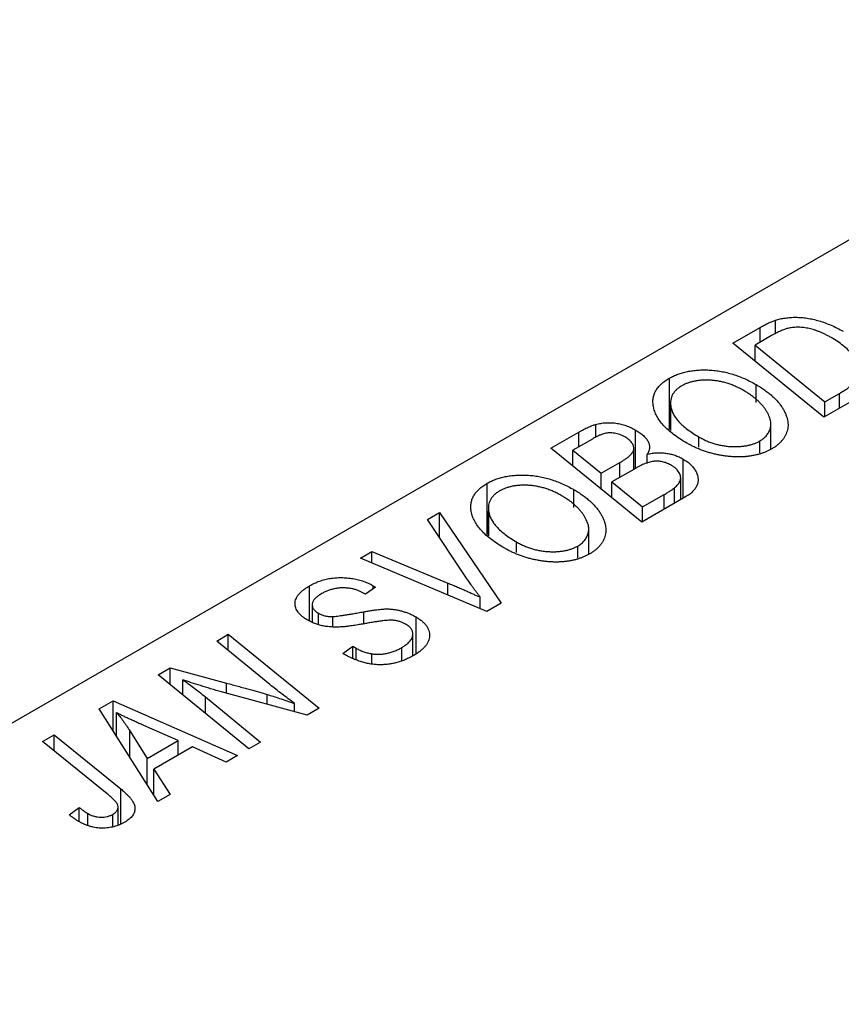
# Model space of a CAD drawing. Units: millimetres. Extents: x -287 to 636, y -201 to 447.
# Drawn here: x -150 to -113, y 92 to 137 of the extents above; entities that cross this region are included whole.
import ezdxf

# ---------------------------------------------------------------- set-up
doc = ezdxf.new("R2010")
doc.units = ezdxf.units.MM

msp = doc.modelspace()

# ---------------------------------------------------------------- linework, layer by layer
at = {"color": 7, "linetype": 'Continuous', "lineweight": 25}
for p, q in [((-95.531, 136.661), (-193.112, 80.329)), ((-116.099, 122.479), (-116.099, 123.08)), ((-118.029, 122.041), (-116.795, 122.753)), ((-116.279, 122.383), (-117.027, 121.951)), ((-113.916, 118.7), (-118.029, 122.041)), ((-117.027, 121.951), (-113.875, 119.391)), ((-117.027, 121.227), (-117.027, 121.951)), ((-120.896, 118.139), (-120.896, 120.459)), ((-116.983, 119.361), (-116.983, 120.174)), ((-113.875, 119.391), (-113.215, 119.773)), ((-120.843, 119.344), (-120.843, 118.098)), ((-112.45, 119.546), (-113.916, 118.7)), ((-113.875, 118.723), (-113.875, 119.391)), ((-120.833, 118.09), (-120.833, 119.194)), ((-124.222, 117.776), (-124.222, 118.37)), ((-116.31, 117.255), (-116.31, 118.385)), ((-126.257, 117.291), (-124.99, 118.022)), ((-122.419, 116.389), (-122.419, 118.117)), ((-124.374, 117.71), (-125.255, 117.201)), ((-119.567, 117.335), (-119.567, 117.807)), ((-116.807, 117.093), (-116.807, 117.625)), ((-122.144, 113.95), (-126.257, 117.291)), ((-125.255, 117.201), (-123.973, 116.16)), ((-125.255, 116.477), (-125.255, 117.201)), ((-122.504, 116.34), (-122.504, 117.244)), ((-123.973, 116.16), (-123.136, 116.643)), ((-121.894, 116.598), (-121.894, 117.026)), ((-120.277, 115.028), (-120.277, 116.806)), ((-123.973, 115.436), (-123.973, 116.16)), ((-122.402, 116.399), (-123.493, 115.769)), ((-129.124, 113.389), (-129.124, 115.709)), ((-123.493, 115.769), (-122.104, 114.641)), ((-123.493, 115.046), (-123.493, 115.769)), ((-120.385, 114.966), (-120.385, 115.959)), ((-125.211, 114.611), (-125.211, 115.424)), ((-120.658, 114.808), (-120.658, 115.506)), ((-120.161, 115.095), (-122.144, 113.95)), ((-122.104, 114.641), (-121.139, 115.198)), ((-131.828, 114.074), (-131.274, 114.394)), ((-131.274, 114.394), (-128.487, 110.288)), ((-131.274, 113.244), (-131.274, 114.394)), ((-129.071, 114.594), (-129.071, 113.348)), ((-129.061, 113.34), (-129.061, 114.444)), ((-122.104, 113.973), (-122.104, 114.641)), ((-130.026, 111.377), (-131.828, 114.074)), ((-124.538, 112.505), (-124.538, 113.635)), ((-127.796, 112.585), (-127.796, 113.057)), ((-134.851, 112.33), (-134.331, 112.629)), ((-134.331, 112.629), (-130.906, 111.203)), ((-134.331, 112.109), (-134.331, 112.629)), ((-125.035, 112.343), (-125.035, 112.875)), ((-129.144, 109.909), (-134.851, 112.33)), ((-137.151, 109.491), (-137.151, 111.076)), ((-134.165, 111.019), (-134.628, 110.692)), ((-134.27, 111.083), (-134.165, 111.019)), ((-134.27, 110.944), (-134.27, 111.083)), ((-134.628, 110.692), (-134.738, 110.759)), ((-129.44, 110.035), (-129.44, 110.555)), ((-137.028, 110.212), (-137.028, 109.445)), ((-128.487, 110.288), (-129.144, 109.909)), ((-136.739, 109.336), (-136.739, 109.833)), ((-136.104, 109.251), (-136.104, 109.689)), ((-132.341, 108.006), (-132.341, 109.669)), ((-141.342, 108.582), (-140.82, 108.884)), ((-138.945, 106.617), (-141.342, 108.582)), ((-140.82, 108.884), (-136.708, 105.543)), ((-140.82, 108.154), (-140.82, 108.884)), ((-132.485, 107.914), (-132.485, 108.897)), ((-135.647, 108.015), (-135.193, 108.347)), ((-135.193, 108.347), (-135.037, 108.252)), ((-135.193, 107.798), (-135.193, 108.347)), ((-135.037, 107.723), (-135.037, 108.252)), ((-132.983, 107.71), (-132.983, 108.286)), ((-134.332, 107.541), (-134.332, 108.002)), ((-143.99, 107.054), (-143.447, 107.367)), ((-143.447, 107.367), (-140.908, 106.679)), ((-143.447, 106.611), (-143.447, 107.367)), ((-139.886, 103.708), (-143.99, 107.054)), ((-142.87, 106.141), (-142.87, 106.827)), ((-141.856, 106.057), (-139.365, 104.008)), ((-137.25, 105.229), (-141.125, 106.278)), ((-146.653, 105.516), (-146.025, 105.879)), ((-144.003, 101.331), (-146.653, 105.516)), ((-146.025, 105.879), (-140.397, 103.413)), ((-146.025, 104.523), (-146.025, 105.879)), ((-137.831, 105.386), (-137.831, 105.759)), ((-136.708, 105.543), (-137.25, 105.229)), ((-145.869, 104.277), (-145.869, 105.344)), ((-143.081, 104.09), (-144.504, 104.706)), ((-149.206, 104.043), (-148.684, 104.343)), ((-148.684, 104.343), (-145.669, 101.895)), ((-148.684, 103.619), (-148.684, 104.343)), ((-145.268, 104.523), (-144.484, 103.28)), ((-146.295, 101.677), (-149.206, 104.043)), ((-144.484, 103.28), (-143.081, 104.09)), ((-142.43, 103.798), (-144.188, 102.783)), ((-143.081, 103.422), (-143.081, 104.09)), ((-140.914, 103.114), (-142.43, 103.798)), ((-139.365, 104.008), (-139.886, 103.708)), ((-144.484, 102.091), (-144.484, 103.28)), ((-140.397, 103.413), (-140.914, 103.114)), ((-144.188, 102.783), (-143.445, 101.653)), ((-144.188, 101.623), (-144.188, 102.783)), ((-143.445, 101.653), (-144.003, 101.331)), ((-148.004, 100.728), (-147.552, 101.063)), ((-147.552, 100.42), (-147.552, 101.063)), ((-145.799, 100.275), (-145.799, 101.076)), ((-147.169, 100.245), (-147.169, 100.787)), ((-146.04, 100.178), (-146.04, 100.749))]:
    msp.add_line(p, q, dxfattribs=at)
at = {"color": 8, "linetype": 'Continuous', "lineweight": 25}
for p, q in [((-116.795, 122.085), (-116.795, 122.753)), ((-113.215, 119.105), (-113.215, 119.773)), ((-124.99, 117.354), (-124.99, 118.022)), ((-123.136, 115.975), (-123.136, 116.643)), ((-121.139, 114.53), (-121.139, 115.198)), ((-130.906, 110.657), (-130.906, 111.203)), ((-134.702, 109.359), (-134.702, 109.903)), ((-140.908, 106.219), (-140.908, 106.679)), ((-141.856, 105.314), (-141.856, 106.057)), ((-139.064, 105.72), (-139.064, 106.166)), ((-145.268, 103.329), (-145.268, 104.523)), ((-145.669, 100.326), (-145.669, 101.895))]:
    msp.add_line(p, q, dxfattribs=at)
at = {"color": 7, "linetype": 'Continuous', "lineweight": 25}
for points, knots in [([(-116.795, 122.753), (-116.73, 122.79), (-116.606, 122.86), (-116.424, 122.951), (-116.259, 123.025), (-116.149, 123.063), (-116.099, 123.08)], [0, 0, 0, 0, 0.30603, 0.57481, 0.80566, 1, 1, 1, 1]), ([(-116.099, 123.08), (-116.03, 123.101), (-115.891, 123.142), (-115.666, 123.182), (-115.431, 123.206), (-115.186, 123.216), (-114.932, 123.205), (-114.67, 123.174), (-114.403, 123.123), (-114.131, 123.052), (-113.856, 122.962), (-113.583, 122.851), (-113.308, 122.724), (-113.136, 122.627), (-113.047, 122.578)], [0, 0, 0, 0, 0.068399, 0.13666, 0.205993, 0.277589, 0.351883, 0.429279, 0.5113, 0.598576, 0.691295, 0.788529, 0.891405, 1, 1, 1, 1]), ([(-115.547, 122.709), (-115.572, 122.702), (-115.625, 122.688), (-115.704, 122.661), (-115.79, 122.63), (-115.878, 122.591), (-115.972, 122.547), (-116.071, 122.498), (-116.175, 122.443), (-116.243, 122.403), (-116.279, 122.383)], [0, 0, 0, 0, 0.088885, 0.18856, 0.296421, 0.416746, 0.545791, 0.686729, 0.838076, 1, 1, 1, 1]), ([(-113.592, 122.299), (-113.638, 122.324), (-113.728, 122.375), (-113.864, 122.446), (-113.999, 122.509), (-114.134, 122.564), (-114.264, 122.613), (-114.392, 122.655), (-114.52, 122.689), (-114.645, 122.716), (-114.768, 122.737), (-114.889, 122.751), (-115.006, 122.759), (-115.12, 122.762), (-115.231, 122.757), (-115.34, 122.749), (-115.445, 122.732), (-115.513, 122.717), (-115.547, 122.709)], [0, 0, 0, 0, 0.087447, 0.169853, 0.248723, 0.323018, 0.393372, 0.460128, 0.523179, 0.583882, 0.641702, 0.697328, 0.750439, 0.801382, 0.851938, 0.901565, 0.950522, 1, 1, 1, 1]), ([(-113.215, 119.773), (-113.141, 119.816), (-113, 119.9), (-112.813, 120.029), (-112.653, 120.155), (-112.521, 120.279), (-112.419, 120.406), (-112.352, 120.541), (-112.316, 120.683), (-112.31, 120.835), (-112.34, 120.995), (-112.406, 121.167), (-112.508, 121.349), (-112.644, 121.541), (-112.818, 121.736), (-113.037, 121.929), (-113.294, 122.119), (-113.491, 122.238), (-113.592, 122.299)], [0, 0, 0, 0, 0.062915, 0.120932, 0.174541, 0.224149, 0.271664, 0.31946, 0.368868, 0.420564, 0.475738, 0.536011, 0.602025, 0.674156, 0.750579, 0.829645, 0.912679, 1, 1, 1, 1]), ([(-120.896, 120.459), (-120.835, 120.493), (-120.714, 120.559), (-120.514, 120.642), (-120.303, 120.71), (-120.083, 120.764), (-119.85, 120.802), (-119.608, 120.827), (-119.354, 120.835), (-119.092, 120.83), (-118.824, 120.808), (-118.557, 120.768), (-118.289, 120.712), (-118.024, 120.638), (-117.76, 120.547), (-117.498, 120.439), (-117.236, 120.315), (-117.069, 120.222), (-116.983, 120.174)], [0, 0, 0, 0, 0.057263, 0.112568, 0.166985, 0.220742, 0.275104, 0.330458, 0.387584, 0.447151, 0.508197, 0.570573, 0.634393, 0.700852, 0.770128, 0.84281, 0.919314, 1, 1, 1, 1]), ([(-121.618, 119.18), (-121.627, 119.243), (-121.645, 119.367), (-121.632, 119.55), (-121.591, 119.724), (-121.516, 119.89), (-121.409, 120.046), (-121.27, 120.194), (-121.1, 120.334), (-120.965, 120.417), (-120.896, 120.459)], [0, 0, 0, 0, 0.136649, 0.267317, 0.392462, 0.514504, 0.634349, 0.753991, 0.875713, 1, 1, 1, 1]), ([(-117.552, 119.909), (-117.612, 119.942), (-117.731, 120.007), (-117.915, 120.096), (-118.102, 120.171), (-118.289, 120.236), (-118.479, 120.287), (-118.671, 120.327), (-118.863, 120.355), (-119.055, 120.37), (-119.244, 120.374), (-119.426, 120.369), (-119.599, 120.353), (-119.764, 120.325), (-119.921, 120.289), (-120.069, 120.242), (-120.208, 120.184), (-120.292, 120.139), (-120.335, 120.116)], [0, 0, 0, 0, 0.080233, 0.156686, 0.228935, 0.298158, 0.36508, 0.429725, 0.492502, 0.554569, 0.615156, 0.672906, 0.72873, 0.782677, 0.836275, 0.890041, 0.944187, 1, 1, 1, 1]), ([(-116.983, 120.174), (-116.915, 120.134), (-116.781, 120.054), (-116.595, 119.929), (-116.423, 119.801), (-116.266, 119.67), (-116.125, 119.536), (-115.996, 119.399), (-115.885, 119.259), (-115.79, 119.117), (-115.707, 118.976), (-115.642, 118.835), (-115.591, 118.699), (-115.557, 118.565), (-115.537, 118.434), (-115.534, 118.307), (-115.547, 118.182), (-115.576, 118.06), (-115.619, 117.943), (-115.674, 117.831), (-115.742, 117.724), (-115.822, 117.622), (-115.914, 117.526), (-116.019, 117.434), (-116.135, 117.348), (-116.222, 117.295), (-116.266, 117.269)], [0, 0, 0, 0, 0.0517953, 0.102706, 0.1523632, 0.2014102, 0.2497463, 0.2974554, 0.3448452, 0.392009, 0.4383223, 0.482904, 0.5259903, 0.5675157, 0.6078447, 0.6469628, 0.6854328, 0.7231188, 0.76018, 0.796023, 0.8308293, 0.8653587, 0.8990132, 0.9327973, 0.9663825, 1, 1, 1, 1]), ([(-120.335, 120.116), (-120.381, 120.087), (-120.472, 120.03), (-120.588, 119.933), (-120.682, 119.829), (-120.754, 119.716), (-120.806, 119.597), (-120.837, 119.469), (-120.847, 119.333), (-120.838, 119.241), (-120.833, 119.194)], [0, 0, 0, 0, 0.117728, 0.233769, 0.350965, 0.4701, 0.593538, 0.722044, 0.856958, 1, 1, 1, 1]), ([(-116.807, 117.625), (-116.776, 117.643), (-116.715, 117.68), (-116.635, 117.743), (-116.561, 117.808), (-116.498, 117.879), (-116.444, 117.954), (-116.397, 118.034), (-116.361, 118.119), (-116.331, 118.208), (-116.313, 118.3), (-116.308, 118.397), (-116.316, 118.496), (-116.339, 118.6), (-116.373, 118.707), (-116.421, 118.817), (-116.481, 118.93), (-116.555, 119.046), (-116.641, 119.162), (-116.736, 119.278), (-116.845, 119.39), (-116.964, 119.499), (-117.094, 119.606), (-117.236, 119.709), (-117.388, 119.811), (-117.497, 119.876), (-117.552, 119.909)], [0, 0, 0, 0, 0.0301757, 0.0602933, 0.0908029, 0.121741, 0.1536659, 0.1866556, 0.2205936, 0.2559101, 0.2924251, 0.3298624, 0.3689122, 0.4095877, 0.4520232, 0.4961917, 0.5426783, 0.5914669, 0.6412571, 0.690858, 0.7412132, 0.7915521, 0.8426455, 0.8940039, 0.9467438, 1, 1, 1, 1]), ([(-120.106, 117.524), (-120.213, 117.588), (-120.424, 117.715), (-120.707, 117.915), (-120.953, 118.117), (-121.162, 118.324), (-121.334, 118.533), (-121.468, 118.746), (-121.567, 118.961), (-121.601, 119.107), (-121.618, 119.18)], [0, 0, 0, 0, 0.140975, 0.275659, 0.405254, 0.529661, 0.650589, 0.768587, 0.884694, 1, 1, 1, 1]), ([(-120.833, 119.194), (-120.821, 119.134), (-120.796, 119.013), (-120.719, 118.835), (-120.608, 118.659), (-120.467, 118.484), (-120.289, 118.312), (-120.082, 118.14), (-119.84, 117.97), (-119.66, 117.862), (-119.567, 117.807)], [0, 0, 0, 0, 0.113035, 0.226833, 0.343503, 0.463933, 0.588336, 0.718997, 0.855944, 1, 1, 1, 1]), ([(-124.99, 118.022), (-124.953, 118.043), (-124.881, 118.085), (-124.773, 118.142), (-124.669, 118.194), (-124.57, 118.241), (-124.477, 118.282), (-124.389, 118.317), (-124.304, 118.346), (-124.249, 118.362), (-124.222, 118.37)], [0, 0, 0, 0, 0.160667, 0.311308, 0.450626, 0.580101, 0.699851, 0.808858, 0.908906, 1, 1, 1, 1]), ([(-124.222, 118.37), (-124.148, 118.388), (-124.004, 118.423), (-123.775, 118.448), (-123.543, 118.452), (-123.309, 118.432), (-123.078, 118.387), (-122.849, 118.32), (-122.626, 118.23), (-122.49, 118.155), (-122.419, 118.117)], [0, 0, 0, 0, 0.119928, 0.235269, 0.350507, 0.46798, 0.589731, 0.717624, 0.853308, 1, 1, 1, 1]), ([(-122.912, 117.808), (-122.949, 117.827), (-123.019, 117.865), (-123.133, 117.913), (-123.251, 117.948), (-123.371, 117.973), (-123.49, 117.985), (-123.604, 117.99), (-123.712, 117.981), (-123.821, 117.964), (-123.935, 117.928), (-124.064, 117.874), (-124.214, 117.8), (-124.317, 117.741), (-124.374, 117.71)], [0, 0, 0, 0, 0.087384, 0.169067, 0.245795, 0.32049, 0.391012, 0.456907, 0.520234, 0.58197, 0.653444, 0.747012, 0.862036, 1, 1, 1, 1]), ([(-122.419, 118.117), (-122.353, 118.076), (-122.224, 117.997), (-122.065, 117.867), (-121.939, 117.734), (-121.851, 117.596), (-121.799, 117.455), (-121.79, 117.311), (-121.818, 117.167), (-121.868, 117.074), (-121.894, 117.026)], [0, 0, 0, 0, 0.139737, 0.27085, 0.396572, 0.518678, 0.638194, 0.756304, 0.875627, 1, 1, 1, 1]), ([(-122.504, 117.244), (-122.504, 117.27), (-122.504, 117.322), (-122.519, 117.398), (-122.55, 117.472), (-122.594, 117.543), (-122.651, 117.613), (-122.725, 117.681), (-122.81, 117.747), (-122.878, 117.787), (-122.912, 117.808)], [0, 0, 0, 0, 0.123467, 0.244945, 0.364273, 0.485492, 0.607054, 0.732837, 0.864398, 1, 1, 1, 1]), ([(-116.266, 117.269), (-116.305, 117.247), (-116.384, 117.204), (-116.507, 117.145), (-116.639, 117.093), (-116.772, 117.047), (-116.911, 117.006), (-117.056, 116.973), (-117.205, 116.945), (-117.359, 116.923), (-117.517, 116.909), (-117.679, 116.9), (-117.844, 116.901), (-118.014, 116.906), (-118.186, 116.921), (-118.363, 116.94), (-118.543, 116.969), (-118.726, 117.002), (-118.909, 117.043), (-119.09, 117.091), (-119.268, 117.146), (-119.442, 117.208), (-119.613, 117.277), (-119.782, 117.352), (-119.947, 117.435), (-120.052, 117.494), (-120.106, 117.524)], [0, 0, 0, 0, 0.037871, 0.075237, 0.11171, 0.148029, 0.183728, 0.219856, 0.256064, 0.292697, 0.329695, 0.367325, 0.405491, 0.444657, 0.485073, 0.526789, 0.569693, 0.61444, 0.660121, 0.706461, 0.752896, 0.800235, 0.848718, 0.897827, 0.948312, 1, 1, 1, 1]), ([(-119.567, 117.807), (-119.509, 117.774), (-119.396, 117.712), (-119.216, 117.628), (-119.034, 117.555), (-118.85, 117.494), (-118.663, 117.445), (-118.472, 117.409), (-118.28, 117.382), (-118.087, 117.369), (-117.897, 117.365), (-117.714, 117.373), (-117.54, 117.389), (-117.375, 117.415), (-117.219, 117.453), (-117.071, 117.499), (-116.933, 117.557), (-116.849, 117.602), (-116.807, 117.625)], [0, 0, 0, 0, 0.078033, 0.152299, 0.22365, 0.292087, 0.357858, 0.42248, 0.486131, 0.549178, 0.610839, 0.669701, 0.726227, 0.781477, 0.835572, 0.889574, 0.944401, 1, 1, 1, 1]), ([(-123.136, 116.643), (-123.088, 116.671), (-122.996, 116.725), (-122.873, 116.808), (-122.766, 116.888), (-122.676, 116.965), (-122.607, 117.039), (-122.554, 117.109), (-122.517, 117.177), (-122.509, 117.222), (-122.504, 117.244)], [0, 0, 0, 0, 0.16478, 0.3173691, 0.4581393, 0.5864779, 0.7034014, 0.8106869, 0.9084754, 1, 1, 1, 1]), ([(-121.894, 117.026), (-121.823, 117.041), (-121.686, 117.07), (-121.472, 117.091), (-121.259, 117.093), (-121.049, 117.074), (-120.844, 117.036), (-120.645, 116.978), (-120.453, 116.902), (-120.337, 116.838), (-120.277, 116.806)], [0, 0, 0, 0, 0.126608, 0.247435, 0.365969, 0.484667, 0.605544, 0.729814, 0.860223, 1, 1, 1, 1]), ([(-120.805, 116.517), (-120.835, 116.534), (-120.893, 116.566), (-120.983, 116.608), (-121.075, 116.643), (-121.167, 116.67), (-121.258, 116.691), (-121.35, 116.705), (-121.442, 116.71), (-121.535, 116.71), (-121.631, 116.701), (-121.729, 116.682), (-121.832, 116.656), (-121.938, 116.621), (-122.049, 116.578), (-122.164, 116.526), (-122.282, 116.465), (-122.361, 116.422), (-122.402, 116.399)], [0, 0, 0, 0, 0.066266, 0.129062, 0.187439, 0.242568, 0.294745, 0.345267, 0.394489, 0.443474, 0.49418, 0.548994, 0.609496, 0.674326, 0.745687, 0.82396, 0.908624, 1, 1, 1, 1]), ([(-120.277, 116.806), (-120.21, 116.765), (-120.078, 116.683), (-119.916, 116.543), (-119.785, 116.393), (-119.689, 116.233), (-119.622, 116.07), (-119.595, 115.91), (-119.601, 115.755), (-119.649, 115.606), (-119.728, 115.464), (-119.84, 115.33), (-119.983, 115.205), (-120.101, 115.132), (-120.161, 115.095)], [0, 0, 0, 0, 0.088578, 0.176365, 0.264048, 0.353928, 0.442467, 0.526724, 0.607259, 0.686569, 0.765062, 0.842252, 0.920056, 1, 1, 1, 1]), ([(-120.658, 115.506), (-120.629, 115.532), (-120.572, 115.584), (-120.505, 115.665), (-120.447, 115.746), (-120.408, 115.828), (-120.384, 115.913), (-120.384, 116), (-120.405, 116.09), (-120.446, 116.183), (-120.506, 116.274), (-120.586, 116.361), (-120.685, 116.443), (-120.765, 116.492), (-120.805, 116.517)], [0, 0, 0, 0, 0.0844041, 0.1647797, 0.2435569, 0.3199881, 0.3960936, 0.4739402, 0.5550729, 0.6418717, 0.7308445, 0.8189541, 0.9082363, 1, 1, 1, 1]), ([(-129.847, 114.43), (-129.856, 114.493), (-129.873, 114.617), (-129.86, 114.8), (-129.819, 114.974), (-129.744, 115.14), (-129.637, 115.296), (-129.498, 115.444), (-129.328, 115.584), (-129.193, 115.667), (-129.124, 115.709)], [0, 0, 0, 0, 0.136649, 0.267317, 0.392462, 0.514504, 0.634349, 0.753991, 0.875713, 1, 1, 1, 1]), ([(-129.124, 115.709), (-129.063, 115.743), (-128.942, 115.809), (-128.742, 115.892), (-128.532, 115.96), (-128.311, 116.014), (-128.078, 116.052), (-127.836, 116.077), (-127.582, 116.085), (-127.32, 116.08), (-127.052, 116.058), (-126.785, 116.018), (-126.518, 115.961), (-126.252, 115.888), (-125.988, 115.797), (-125.726, 115.689), (-125.464, 115.565), (-125.297, 115.472), (-125.211, 115.424)], [0, 0, 0, 0, 0.057263, 0.112568, 0.166985, 0.220742, 0.275104, 0.330458, 0.387584, 0.447151, 0.508197, 0.570573, 0.634393, 0.700852, 0.770128, 0.84281, 0.919314, 1, 1, 1, 1]), ([(-128.563, 115.366), (-128.609, 115.337), (-128.701, 115.28), (-128.816, 115.183), (-128.91, 115.079), (-128.982, 114.966), (-129.034, 114.847), (-129.065, 114.719), (-129.075, 114.583), (-129.066, 114.491), (-129.061, 114.444)], [0, 0, 0, 0, 0.117728, 0.233769, 0.350965, 0.4701, 0.593538, 0.722044, 0.856958, 1, 1, 1, 1]), ([(-125.78, 115.159), (-125.84, 115.192), (-125.959, 115.257), (-126.143, 115.346), (-126.33, 115.421), (-126.517, 115.486), (-126.707, 115.537), (-126.899, 115.577), (-127.091, 115.605), (-127.284, 115.62), (-127.472, 115.624), (-127.654, 115.619), (-127.828, 115.603), (-127.992, 115.575), (-128.149, 115.539), (-128.297, 115.492), (-128.436, 115.434), (-128.52, 115.388), (-128.563, 115.366)], [0, 0, 0, 0, 0.080233, 0.156686, 0.228935, 0.298158, 0.36508, 0.429725, 0.492502, 0.554569, 0.615156, 0.672906, 0.72873, 0.782677, 0.836275, 0.890041, 0.944187, 1, 1, 1, 1]), ([(-125.211, 115.424), (-125.144, 115.384), (-125.009, 115.304), (-124.823, 115.179), (-124.651, 115.051), (-124.495, 114.92), (-124.353, 114.786), (-124.224, 114.649), (-124.113, 114.509), (-124.018, 114.367), (-123.935, 114.226), (-123.87, 114.085), (-123.819, 113.949), (-123.785, 113.815), (-123.765, 113.684), (-123.762, 113.557), (-123.775, 113.432), (-123.804, 113.31), (-123.847, 113.193), (-123.903, 113.081), (-123.97, 112.974), (-124.05, 112.872), (-124.143, 112.776), (-124.247, 112.684), (-124.363, 112.598), (-124.45, 112.545), (-124.494, 112.519)], [0, 0, 0, 0, 0.0517953, 0.102706, 0.1523632, 0.2014102, 0.2497463, 0.2974554, 0.3448452, 0.392009, 0.4383223, 0.482904, 0.5259903, 0.5675157, 0.6078447, 0.6469628, 0.6854328, 0.7231188, 0.76018, 0.796023, 0.8308293, 0.8653587, 0.8990132, 0.9327973, 0.9663825, 1, 1, 1, 1]), ([(-121.139, 115.198), (-121.109, 115.215), (-121.05, 115.249), (-120.969, 115.298), (-120.896, 115.343), (-120.83, 115.383), (-120.775, 115.419), (-120.729, 115.452), (-120.689, 115.48), (-120.668, 115.498), (-120.658, 115.506)], [0, 0, 0, 0, 0.1797516, 0.3437484, 0.4919479, 0.6243514, 0.7411612, 0.8423841, 0.9298563, 1, 1, 1, 1]), ([(-125.035, 112.875), (-125.005, 112.893), (-124.943, 112.93), (-124.863, 112.993), (-124.789, 113.058), (-124.726, 113.129), (-124.672, 113.204), (-124.625, 113.284), (-124.589, 113.369), (-124.559, 113.458), (-124.541, 113.55), (-124.536, 113.647), (-124.544, 113.746), (-124.567, 113.85), (-124.601, 113.956), (-124.649, 114.067), (-124.709, 114.18), (-124.783, 114.296), (-124.869, 114.412), (-124.965, 114.528), (-125.073, 114.64), (-125.192, 114.749), (-125.322, 114.856), (-125.464, 114.959), (-125.616, 115.061), (-125.725, 115.126), (-125.78, 115.159)], [0, 0, 0, 0, 0.0301757, 0.0602933, 0.0908029, 0.121741, 0.1536659, 0.1866556, 0.2205936, 0.2559101, 0.2924251, 0.3298624, 0.3689122, 0.4095877, 0.4520232, 0.4961917, 0.5426783, 0.5914669, 0.6412571, 0.690858, 0.7412132, 0.7915521, 0.8426455, 0.8940039, 0.9467438, 1, 1, 1, 1]), ([(-128.334, 112.774), (-128.442, 112.838), (-128.652, 112.965), (-128.936, 113.165), (-129.181, 113.367), (-129.39, 113.574), (-129.562, 113.783), (-129.696, 113.996), (-129.795, 114.211), (-129.829, 114.357), (-129.847, 114.43)], [0, 0, 0, 0, 0.140975, 0.275659, 0.405254, 0.529661, 0.650589, 0.768587, 0.884694, 1, 1, 1, 1]), ([(-129.061, 114.444), (-129.049, 114.384), (-129.025, 114.263), (-128.947, 114.085), (-128.836, 113.909), (-128.695, 113.734), (-128.517, 113.562), (-128.31, 113.39), (-128.068, 113.22), (-127.888, 113.112), (-127.796, 113.057)], [0, 0, 0, 0, 0.113035, 0.226833, 0.343503, 0.463933, 0.588336, 0.718997, 0.855944, 1, 1, 1, 1]), ([(-127.796, 113.057), (-127.737, 113.024), (-127.624, 112.962), (-127.444, 112.878), (-127.262, 112.805), (-127.079, 112.744), (-126.891, 112.695), (-126.7, 112.659), (-126.508, 112.632), (-126.315, 112.619), (-126.125, 112.615), (-125.943, 112.623), (-125.768, 112.639), (-125.603, 112.665), (-125.447, 112.703), (-125.299, 112.749), (-125.161, 112.807), (-125.078, 112.852), (-125.035, 112.875)], [0, 0, 0, 0, 0.078033, 0.152299, 0.22365, 0.292087, 0.357858, 0.42248, 0.486131, 0.549178, 0.610839, 0.669701, 0.726227, 0.781477, 0.835572, 0.889574, 0.944401, 1, 1, 1, 1]), ([(-124.494, 112.519), (-124.534, 112.497), (-124.612, 112.454), (-124.736, 112.395), (-124.867, 112.343), (-125.001, 112.297), (-125.14, 112.256), (-125.284, 112.223), (-125.433, 112.195), (-125.587, 112.173), (-125.745, 112.159), (-125.907, 112.15), (-126.073, 112.151), (-126.242, 112.156), (-126.415, 112.171), (-126.592, 112.19), (-126.771, 112.219), (-126.954, 112.252), (-127.137, 112.293), (-127.318, 112.341), (-127.497, 112.396), (-127.67, 112.458), (-127.841, 112.527), (-128.01, 112.602), (-128.175, 112.685), (-128.281, 112.744), (-128.334, 112.774)], [0, 0, 0, 0, 0.037871, 0.075237, 0.11171, 0.148029, 0.183728, 0.219856, 0.256064, 0.292697, 0.329695, 0.367325, 0.405491, 0.444657, 0.485073, 0.526789, 0.569693, 0.61444, 0.660121, 0.706461, 0.752896, 0.800235, 0.848718, 0.897827, 0.948312, 1, 1, 1, 1]), ([(-137.151, 111.076), (-137.077, 111.116), (-136.935, 111.194), (-136.702, 111.29), (-136.462, 111.363), (-136.217, 111.415), (-135.965, 111.444), (-135.709, 111.452), (-135.449, 111.437), (-135.188, 111.403), (-134.934, 111.349), (-134.693, 111.278), (-134.47, 111.19), (-134.337, 111.119), (-134.27, 111.083)], [0, 0, 0, 0, 0.093705, 0.181461, 0.264701, 0.344698, 0.423293, 0.501994, 0.581872, 0.665001, 0.749324, 0.83241, 0.915482, 1, 1, 1, 1]), ([(-129.44, 110.555), (-129.471, 110.597), (-129.531, 110.679), (-129.621, 110.799), (-129.701, 110.912), (-129.777, 111.018), (-129.849, 111.117), (-129.912, 111.21), (-129.973, 111.295), (-130.009, 111.351), (-130.026, 111.377)], [0, 0, 0, 0, 0.155139, 0.301202, 0.438884, 0.568691, 0.688567, 0.80093, 0.905061, 1, 1, 1, 1]), ([(-137.222, 109.518), (-137.269, 109.546), (-137.36, 109.602), (-137.481, 109.691), (-137.582, 109.783), (-137.666, 109.878), (-137.729, 109.975), (-137.774, 110.075), (-137.798, 110.178), (-137.807, 110.282), (-137.795, 110.386), (-137.763, 110.49), (-137.71, 110.592), (-137.639, 110.693), (-137.546, 110.792), (-137.433, 110.889), (-137.302, 110.985), (-137.202, 111.045), (-137.151, 111.076)], [0, 0, 0, 0, 0.066693, 0.131022, 0.192633, 0.25246, 0.311271, 0.36977, 0.428017, 0.487385, 0.546826, 0.606416, 0.666886, 0.728073, 0.791764, 0.857836, 0.927254, 1, 1, 1, 1]), ([(-134.738, 110.759), (-134.78, 110.782), (-134.862, 110.827), (-135.003, 110.881), (-135.152, 110.926), (-135.311, 110.958), (-135.475, 110.98), (-135.643, 110.985), (-135.81, 110.978), (-135.977, 110.956), (-136.14, 110.919), (-136.298, 110.87), (-136.451, 110.808), (-136.542, 110.758), (-136.589, 110.732)], [0, 0, 0, 0, 0.08218, 0.1629, 0.243329, 0.324985, 0.406155, 0.485584, 0.565597, 0.647922, 0.731777, 0.81743, 0.906898, 1, 1, 1, 1]), ([(-130.906, 111.203), (-130.83, 111.171), (-130.682, 111.11), (-130.466, 111.02), (-130.265, 110.932), (-130.075, 110.849), (-129.898, 110.77), (-129.734, 110.695), (-129.582, 110.624), (-129.486, 110.577), (-129.44, 110.555)], [0, 0, 0, 0, 0.151929, 0.2959, 0.432574, 0.56142, 0.682341, 0.796113, 0.901992, 1, 1, 1, 1]), ([(-136.589, 110.732), (-136.622, 110.713), (-136.684, 110.675), (-136.768, 110.617), (-136.84, 110.557), (-136.901, 110.498), (-136.95, 110.438), (-136.986, 110.378), (-137.012, 110.318), (-137.026, 110.258), (-137.029, 110.198), (-137.019, 110.14), (-137.002, 110.084), (-136.969, 110.03), (-136.93, 109.977), (-136.876, 109.927), (-136.814, 109.877), (-136.764, 109.848), (-136.739, 109.833)], [0, 0, 0, 0, 0.0788743, 0.1532382, 0.2234665, 0.2915614, 0.3556867, 0.4182903, 0.4785821, 0.5382753, 0.5968908, 0.6534383, 0.7096645, 0.7654283, 0.8214527, 0.8786206, 0.9380093, 1, 1, 1, 1]), ([(-134.702, 109.903), (-134.64, 109.914), (-134.52, 109.936), (-134.348, 109.963), (-134.19, 109.988), (-134.046, 110.005), (-133.916, 110.02), (-133.8, 110.028), (-133.698, 110.034), (-133.58, 110.033), (-133.442, 110.023), (-133.281, 110.002), (-133.119, 109.971), (-132.957, 109.931), (-132.797, 109.88), (-132.64, 109.82), (-132.486, 109.75), (-132.39, 109.696), (-132.341, 109.669)], [0, 0, 0, 0, 0.075997, 0.145862, 0.209346, 0.266593, 0.318313, 0.363687, 0.403716, 0.437756, 0.501182, 0.565346, 0.631167, 0.699697, 0.770608, 0.843961, 0.920277, 1, 1, 1, 1]), ([(-135.558, 109.23), (-135.641, 109.223), (-135.803, 109.211), (-136.042, 109.21), (-136.267, 109.223), (-136.479, 109.251), (-136.68, 109.294), (-136.873, 109.352), (-137.055, 109.427), (-137.166, 109.487), (-137.222, 109.518)], [0, 0, 0, 0, 0.139518, 0.270409, 0.394742, 0.513131, 0.630361, 0.748691, 0.87196, 1, 1, 1, 1]), ([(-136.739, 109.833), (-136.715, 109.82), (-136.669, 109.794), (-136.594, 109.761), (-136.517, 109.734), (-136.438, 109.713), (-136.357, 109.698), (-136.274, 109.688), (-136.189, 109.686), (-136.133, 109.688), (-136.104, 109.689)], [0, 0, 0, 0, 0.138833, 0.272733, 0.399006, 0.521115, 0.640682, 0.759436, 0.877627, 1, 1, 1, 1]), ([(-136.104, 109.689), (-136.071, 109.691), (-135.998, 109.697), (-135.878, 109.711), (-135.737, 109.73), (-135.573, 109.754), (-135.386, 109.783), (-135.178, 109.819), (-134.947, 109.859), (-134.786, 109.888), (-134.702, 109.903)], [0, 0, 0, 0, 0.0684754, 0.1523118, 0.2524779, 0.3687381, 0.5019629, 0.6512337, 0.8175311, 1, 1, 1, 1]), ([(-133.374, 109.517), (-133.404, 109.519), (-133.468, 109.522), (-133.574, 109.518), (-133.698, 109.511), (-133.84, 109.496), (-134, 109.475), (-134.177, 109.449), (-134.373, 109.417), (-134.509, 109.393), (-134.58, 109.38)], [0, 0, 0, 0, 0.071655, 0.157052, 0.257531, 0.373864, 0.506125, 0.65449, 0.819085, 1, 1, 1, 1]), ([(-132.808, 109.345), (-132.849, 109.367), (-132.931, 109.411), (-133.07, 109.462), (-133.218, 109.498), (-133.322, 109.511), (-133.374, 109.517)], [0, 0, 0, 0, 0.262351, 0.512683, 0.755331, 1, 1, 1, 1]), ([(-132.341, 109.669), (-132.291, 109.638), (-132.193, 109.579), (-132.067, 109.482), (-131.959, 109.382), (-131.874, 109.278), (-131.807, 109.169), (-131.759, 109.057), (-131.733, 108.94), (-131.728, 108.821), (-131.741, 108.701), (-131.776, 108.582), (-131.835, 108.467), (-131.911, 108.353), (-132.011, 108.243), (-132.134, 108.137), (-132.274, 108.031), (-132.383, 107.966), (-132.439, 107.933)], [0, 0, 0, 0, 0.064063, 0.126107, 0.186256, 0.245249, 0.304005, 0.363142, 0.423185, 0.484539, 0.546603, 0.607929, 0.669556, 0.731585, 0.795104, 0.860914, 0.928802, 1, 1, 1, 1]), ([(-134.58, 109.38), (-134.636, 109.37), (-134.742, 109.35), (-134.897, 109.325), (-135.038, 109.3), (-135.167, 109.281), (-135.282, 109.263), (-135.386, 109.25), (-135.476, 109.237), (-135.532, 109.232), (-135.558, 109.23)], [0, 0, 0, 0, 0.172642, 0.330919, 0.476652, 0.608091, 0.727004, 0.830999, 0.922499, 1, 1, 1, 1]), ([(-132.983, 108.286), (-132.947, 108.308), (-132.875, 108.352), (-132.779, 108.42), (-132.695, 108.489), (-132.626, 108.559), (-132.572, 108.63), (-132.528, 108.702), (-132.499, 108.774), (-132.485, 108.847), (-132.483, 108.919), (-132.492, 108.988), (-132.514, 109.055), (-132.548, 109.119), (-132.595, 109.18), (-132.654, 109.238), (-132.724, 109.294), (-132.779, 109.327), (-132.808, 109.345)], [0, 0, 0, 0, 0.077104, 0.151107, 0.221012, 0.288111, 0.353658, 0.416427, 0.478853, 0.540527, 0.600859, 0.658915, 0.715398, 0.771409, 0.826731, 0.88297, 0.940769, 1, 1, 1, 1]), ([(-135.037, 108.252), (-134.984, 108.223), (-134.88, 108.165), (-134.704, 108.096), (-134.524, 108.039), (-134.396, 108.014), (-134.332, 108.002)], [0, 0, 0, 0, 0.263644, 0.515552, 0.760584, 1, 1, 1, 1]), ([(-134.332, 108.002), (-134.283, 107.995), (-134.182, 107.98), (-134.02, 107.979), (-133.852, 107.992), (-133.676, 108.02), (-133.497, 108.063), (-133.321, 108.123), (-133.145, 108.196), (-133.038, 108.256), (-132.983, 108.286)], [0, 0, 0, 0, 0.101633, 0.207178, 0.319002, 0.440827, 0.569558, 0.70449, 0.847807, 1, 1, 1, 1]), ([(-132.439, 107.933), (-132.501, 107.898), (-132.621, 107.831), (-132.811, 107.743), (-133.004, 107.669), (-133.197, 107.609), (-133.391, 107.561), (-133.588, 107.53), (-133.786, 107.511), (-133.985, 107.506), (-134.186, 107.516), (-134.39, 107.541), (-134.596, 107.582), (-134.803, 107.639), (-135.013, 107.71), (-135.223, 107.798), (-135.438, 107.899), (-135.576, 107.976), (-135.647, 108.015)], [0, 0, 0, 0, 0.069813, 0.135756, 0.198279, 0.257801, 0.314499, 0.369728, 0.423862, 0.477334, 0.531777, 0.587807, 0.646597, 0.708548, 0.77428, 0.844627, 0.919771, 1, 1, 1, 1]), ([(-142.87, 106.827), (-142.793, 106.774), (-142.63, 106.661), (-142.384, 106.479), (-142.123, 106.276), (-141.948, 106.132), (-141.856, 106.057)], [0, 0, 0, 0, 0.215514, 0.454705, 0.715314, 1, 1, 1, 1]), ([(-141.125, 106.278), (-141.29, 106.326), (-141.607, 106.42), (-142.063, 106.56), (-142.481, 106.694), (-142.744, 106.784), (-142.87, 106.827)], [0, 0, 0, 0, 0.279135, 0.538445, 0.779157, 1, 1, 1, 1]), ([(-140.908, 106.679), (-140.817, 106.655), (-140.638, 106.608), (-140.376, 106.538), (-140.128, 106.469), (-139.89, 106.405), (-139.666, 106.341), (-139.454, 106.282), (-139.255, 106.223), (-139.126, 106.185), (-139.064, 106.166)], [0, 0, 0, 0, 0.147332, 0.288495, 0.422604, 0.550785, 0.67258, 0.788449, 0.897293, 1, 1, 1, 1]), ([(-137.831, 105.759), (-138.019, 105.9), (-138.398, 106.182), (-138.761, 106.471), (-138.945, 106.617)], [0, 0, 0, 0, 0.496159, 1, 1, 1, 1]), ([(-139.064, 106.166), (-138.975, 106.139), (-138.787, 106.082), (-138.494, 105.986), (-138.171, 105.878), (-137.948, 105.8), (-137.831, 105.759)], [0, 0, 0, 0, 0.212177, 0.448901, 0.711491, 1, 1, 1, 1]), ([(-144.504, 104.706), (-144.573, 104.736), (-144.707, 104.795), (-144.902, 104.882), (-145.088, 104.966), (-145.263, 105.047), (-145.429, 105.125), (-145.585, 105.2), (-145.731, 105.273), (-145.824, 105.321), (-145.869, 105.344)], [0, 0, 0, 0, 0.147004, 0.287272, 0.421721, 0.549464, 0.671407, 0.78756, 0.897063, 1, 1, 1, 1]), ([(-145.869, 105.344), (-145.82, 105.286), (-145.716, 105.165), (-145.569, 104.97), (-145.418, 104.754), (-145.32, 104.602), (-145.268, 104.523)], [0, 0, 0, 0, 0.21607, 0.454799, 0.715604, 1, 1, 1, 1]), ([(-146.04, 100.749), (-146.014, 100.765), (-145.963, 100.797), (-145.9, 100.85), (-145.853, 100.908), (-145.818, 100.968), (-145.8, 101.031), (-145.796, 101.097), (-145.813, 101.166), (-145.839, 101.225), (-145.87, 101.276), (-145.905, 101.319), (-145.949, 101.367), (-146, 101.42), (-146.06, 101.478), (-146.13, 101.54), (-146.208, 101.607), (-146.265, 101.653), (-146.295, 101.677)], [0, 0, 0, 0, 0.063185, 0.125022, 0.185102, 0.24609, 0.307118, 0.370126, 0.435874, 0.506578, 0.545722, 0.591114, 0.643218, 0.701363, 0.766366, 0.837332, 0.915247, 1, 1, 1, 1]), ([(-145.669, 101.895), (-145.62, 101.854), (-145.523, 101.774), (-145.396, 101.653), (-145.289, 101.536), (-145.197, 101.425), (-145.128, 101.318), (-145.077, 101.216), (-145.045, 101.119), (-145.033, 101.026), (-145.037, 100.937), (-145.059, 100.851), (-145.093, 100.768), (-145.142, 100.687), (-145.208, 100.61), (-145.29, 100.535), (-145.384, 100.463), (-145.457, 100.419), (-145.494, 100.396)], [0, 0, 0, 0, 0.091113, 0.17658, 0.255685, 0.329789, 0.398138, 0.462079, 0.521438, 0.576814, 0.630312, 0.682206, 0.733234, 0.78474, 0.836474, 0.889225, 0.943604, 1, 1, 1, 1]), ([(-147.552, 101.063), (-147.515, 101.033), (-147.445, 100.977), (-147.341, 100.902), (-147.253, 100.839), (-147.195, 100.803), (-147.169, 100.787)], [0, 0, 0, 0, 0.314016, 0.58682, 0.814658, 1, 1, 1, 1]), ([(-147.599, 100.442), (-147.673, 100.487), (-147.821, 100.576), (-147.943, 100.677), (-148.004, 100.728)], [0, 0, 0, 0, 0.500764, 1, 1, 1, 1]), ([(-147.169, 100.787), (-147.123, 100.762), (-147.035, 100.715), (-146.886, 100.662), (-146.736, 100.628), (-146.582, 100.616), (-146.433, 100.621), (-146.29, 100.645), (-146.156, 100.688), (-146.079, 100.728), (-146.04, 100.749)], [0, 0, 0, 0, 0.148499, 0.282516, 0.407163, 0.526583, 0.643429, 0.756607, 0.874737, 1, 1, 1, 1]), ([(-145.494, 100.396), (-145.534, 100.374), (-145.61, 100.332), (-145.732, 100.276), (-145.858, 100.23), (-145.983, 100.19), (-146.113, 100.161), (-146.244, 100.14), (-146.378, 100.128), (-146.513, 100.124), (-146.65, 100.129), (-146.786, 100.145), (-146.923, 100.171), (-147.059, 100.206), (-147.195, 100.251), (-147.331, 100.305), (-147.468, 100.368), (-147.554, 100.417), (-147.599, 100.442)], [0, 0, 0, 0, 0.06813, 0.132536, 0.194316, 0.253693, 0.311225, 0.367699, 0.424071, 0.480227, 0.536872, 0.594511, 0.653828, 0.716061, 0.781127, 0.84976, 0.922402, 1, 1, 1, 1])]:
    msp.add_open_spline(points, degree=3, knots=knots, dxfattribs=at)

doc.saveas('drawing.dxf')
